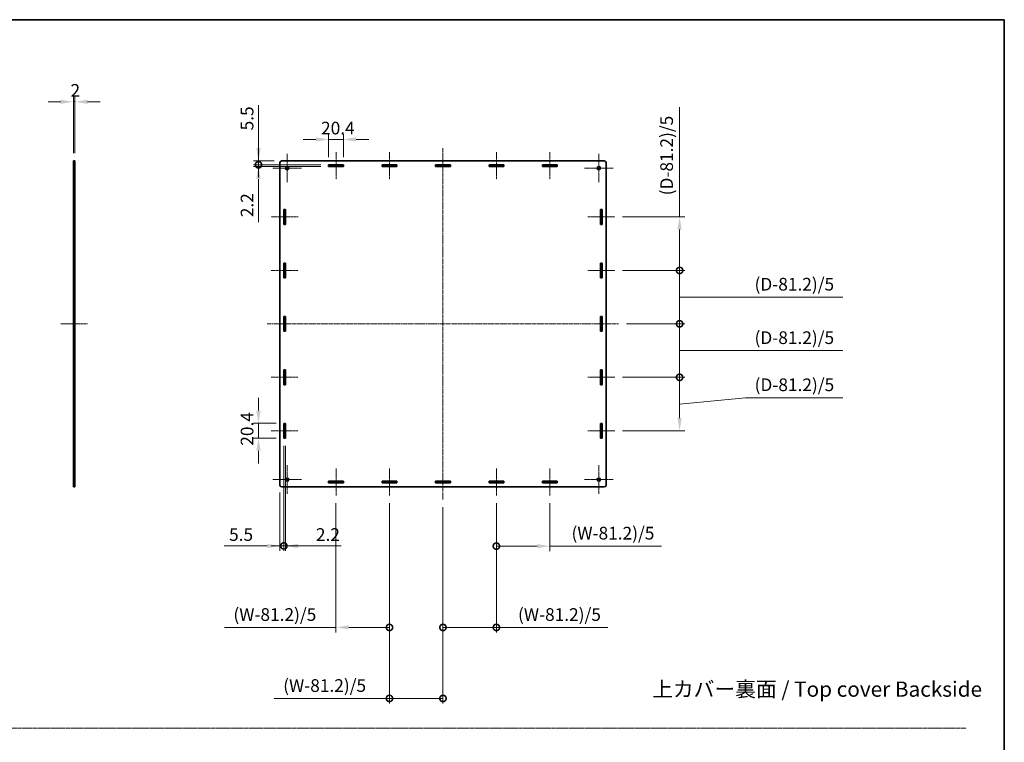
# Model space of a CAD drawing. Units: millimetres. Extents: x 14 to 10612, y 8 to 1975.
# Drawn here: x 4541 to 5899, y 978 to 1975 of the extents above; entities that cross this region are included whole.
import ezdxf

# ---------------------------------------------------------------- set-up
doc = ezdxf.new("R2010")
doc.units = ezdxf.units.MM
doc.linetypes.add('CHAIN', pattern=[0.3543, 0.2362, -0.0295, 0.0591, -0.0295])
doc.layers.get('Defpoints').update_dxf_attribs({"lineweight": 25})
for name, color, linetype, lineweight in [('Border (ISO)', 7, 'Continuous', 35), ('Center Mark (ISO)', 131, 'Continuous', 18), ('Centerline (ISO)', 131, 'Continuous', 18), ('Dimension (ISO)', 7, 'Continuous', 18), ('Dimension (ISO) @ 1', 7, 'Continuous', 18), ('Sketch Geometry (ISO)', 7, 'Continuous', 18), ('Symbol (ISO)', 7, 'Continuous', 18), ('Visible (ISO)', 7, 'Continuous', 35), ('Visible Narrow (ISO)', 7, 'Continuous', 25)]:
    doc.layers.add(name, color=color, linetype=linetype, lineweight=lineweight)
doc.styles.add('Note Text (TK)', font='txt')
doc.dimstyles.new('Default - Method 1b (TK)', dxfattribs={"dimtxt": 2.5, "dimasz": 2.5, "dimexe": 1, "dimexo": 1.5, "dimgap": 1, "dimtad": 1, "dimrnd": 1e-08, "dimdsep": 46, "dimtxsty": 'Note Text (TK)', "dimcen": 0.09, "dimdle": 5, "dimclrd": 100, "dimclre": 100, "dimclrt": 7, "dimadec": 1, "dimazin": 1, "dimtfac": 1, "dimtmove": 0, "dimatfit": 3, "dimfxl": 1, "dimtolj": 1, "dimlwd": -1, "dimlwe": -1, "dimarcsym": 0})

# ---------------------------------------------------------------- blocks, each defined once
blk = doc.blocks.new('図面枠 tk図枠')
at = {"layer": 'Border (ISO)'}
for p, q in [((14.5, 289), (405.5, 289)), ((405.5, 289), (405.5, 8))]:
    blk.add_line(p, q, dxfattribs=at)
blk = doc.blocks.new('*D80')
at = {"layer": 'Defpoints', "color": 0}
for p in [(4615.2, 1861.7), (4615.2, 1780.2), (4617.2, 1780.2)]:
    blk.add_point(p, dxfattribs=at)
at = {"layer": 'Dimension (ISO)', "color": 100}
for p, q in [((4597.7, 1861.7), (4580.2, 1861.7)), ((4615.2, 1790.7), (4615.2, 1868.7)), ((4617.2, 1861.7), (4615.2, 1861.7)), ((4617.2, 1790.7), (4617.2, 1868.7)), ((4634.7, 1861.7), (4652.2, 1861.7))]:
    blk.add_line(p, q, dxfattribs=at)
for points in [[(4597.7, 1864.6), (4597.7, 1858.8), (4615.2, 1861.7)], [(4634.7, 1864.6), (4634.7, 1858.8), (4617.2, 1861.7)]]:
    blk.add_solid(points, dxfattribs=at)
at = {"layer": 'Dimension (ISO)', "color": 7, "insert": (4611.1, 1877.4), "char_height": 17.5, "attachment_point": 4, "style": 'Note Text (TK)'}
blk.add_mtext('\\A1;2', dxfattribs=at)
blk = doc.blocks.new('*D58')
at = {"layer": 'Defpoints', "color": 0}
for p in [(4987.6, 1809.7), (4967.2, 1774.7), (4987.6, 1774.7)]:
    blk.add_point(p, dxfattribs=at)
at = {"layer": 'Dimension (ISO)', "color": 100}
for p, q in [((4949.7, 1809.7), (4932.2, 1809.7)), ((4967.2, 1785.2), (4967.2, 1816.7)), ((4967.2, 1809.7), (4987.6, 1809.7)), ((4987.6, 1785.2), (4987.6, 1816.7)), ((5005.1, 1809.7), (5022.6, 1809.7))]:
    blk.add_line(p, q, dxfattribs=at)
for points in [[(4949.7, 1812.6), (4949.7, 1806.8), (4967.2, 1809.7)], [(5005.1, 1812.6), (5005.1, 1806.8), (4987.6, 1809.7)]]:
    blk.add_solid(points, dxfattribs=at)
at = {"layer": 'Dimension (ISO)', "color": 7, "insert": (4956.8, 1825.4), "char_height": 17.5, "attachment_point": 4, "style": 'Note Text (TK)'}
blk.add_mtext('\\A1;20.4', dxfattribs=at)
blk = doc.blocks.new('*D59')
at = {"layer": 'Defpoints', "color": 0}
for p in [(4870.5, 1417.9), (4905.5, 1417.9), (4905.5, 1397.5)]:
    blk.add_point(p, dxfattribs=at)
at = {"layer": 'Dimension (ISO)', "color": 100}
for p, q in [((4870.5, 1435.4), (4870.5, 1452.9)), ((4895, 1417.9), (4863.5, 1417.9)), ((4870.5, 1397.5), (4870.5, 1417.9)), ((4895, 1397.5), (4863.5, 1397.5)), ((4870.5, 1380), (4870.5, 1362.5))]:
    blk.add_line(p, q, dxfattribs=at)
for points in [[(4867.5, 1435.4), (4873.4, 1435.4), (4870.5, 1417.9)], [(4867.5, 1380), (4873.4, 1380), (4870.5, 1397.5)]]:
    blk.add_solid(points, dxfattribs=at)
at = {"layer": 'Dimension (ISO)', "color": 7, "insert": (4854.7, 1387), "char_height": 17.5, "attachment_point": 4, "rotation": 90, "style": 'Note Text (TK)'}
blk.add_mtext('\\A1;20.4', dxfattribs=at)
blk = doc.blocks.new('_DotSmall')
at = {"color": 0, "linetype": 'ByBlock', "const_width": 0.5}
blk.add_lwpolyline([(-0.0625, 0, 1), (0.0625, 0, 1)], format="xyb", close=True, dxfattribs=at)
blk = doc.blocks.new('*D60')
at = {"layer": 'Defpoints', "color": 0}
for p in [(4870.5, 1780.2), (4902.5, 1780.2), (4967.2, 1774.7)]:
    blk.add_point(p, dxfattribs=at)
at = {"layer": 'Dimension (ISO)', "color": 100}
for p, q in [((4870.5, 1797.7), (4870.5, 1857.2)), ((4892, 1780.2), (4863.5, 1780.2)), ((4870.5, 1774.7), (4870.5, 1780.2)), ((4956.7, 1774.7), (4863.5, 1774.7)), ((4870.5, 1774.7), (4870.5, 1757.2))]:
    blk.add_line(p, q, dxfattribs=at)
blk.add_solid([(4867.5, 1797.7), (4873.4, 1797.7), (4870.5, 1780.2)], dxfattribs=at)
at = {"layer": 'Dimension (ISO)', "color": 100, "xscale": 17.5, "yscale": 17.5, "zscale": 17.5, "rotation": 90}
blk.add_blockref('_DotSmall', (4870.5, 1774.7), dxfattribs=at)
at = {"layer": 'Dimension (ISO)', "color": 7, "insert": (4854.7, 1822.2), "char_height": 17.5, "attachment_point": 4, "rotation": 90, "style": 'Note Text (TK)'}
blk.add_mtext('\\A1;5.5', dxfattribs=at)
blk = doc.blocks.new('*D61')
at = {"layer": 'Defpoints', "color": 0}
for p in [(4870.5, 1774.7), (4967.2, 1774.7), (4967.2, 1772.5)]:
    blk.add_point(p, dxfattribs=at)
at = {"layer": 'Dimension (ISO)', "color": 100}
for p, q in [((4870.5, 1774.7), (4870.5, 1809.7)), ((4956.7, 1774.7), (4863.5, 1774.7)), ((4956.7, 1772.5), (4863.5, 1772.5)), ((4870.5, 1774.7), (4870.5, 1772.5)), ((4870.5, 1755), (4870.5, 1695.4))]:
    blk.add_line(p, q, dxfattribs=at)
blk.add_solid([(4867.5, 1755), (4873.4, 1755), (4870.5, 1772.5)], dxfattribs=at)
at = {"layer": 'Dimension (ISO)', "color": 100, "xscale": 17.5, "yscale": 17.5, "zscale": 17.5, "rotation": 270}
blk.add_blockref('_DotSmall', (4870.5, 1774.7), dxfattribs=at)
at = {"layer": 'Dimension (ISO)', "color": 7, "insert": (4854.7, 1702.4), "char_height": 17.5, "attachment_point": 4, "rotation": 90, "style": 'Note Text (TK)'}
blk.add_mtext('\\A1;2.2', dxfattribs=at)
blk = doc.blocks.new('*D62')
at = {"layer": 'Defpoints', "color": 0}
for p in [(4905.5, 1397.5), (4900, 1332.7), (4905.5, 1248.7)]:
    blk.add_point(p, dxfattribs=at)
at = {"layer": 'Dimension (ISO)', "color": 100}
for p, q in [((4905.5, 1387), (4905.5, 1241.7)), ((4900, 1322.2), (4900, 1241.7)), ((4882.5, 1248.7), (4822.9, 1248.7)), ((4905.5, 1248.7), (4900, 1248.7)), ((4905.5, 1248.7), (4940.5, 1248.7))]:
    blk.add_line(p, q, dxfattribs=at)
blk.add_solid([(4882.5, 1251.6), (4882.5, 1245.8), (4900, 1248.7)], dxfattribs=at)
at = {"layer": 'Dimension (ISO)', "color": 100, "xscale": 17.5, "yscale": 17.5, "zscale": 17.5, "rotation": 180}
blk.add_blockref('_DotSmall', (4905.5, 1248.7), dxfattribs=at)
at = {"layer": 'Dimension (ISO)', "color": 7, "insert": (4829.9, 1264.4), "char_height": 17.5, "attachment_point": 4, "style": 'Note Text (TK)'}
blk.add_mtext('\\A1;5.5', dxfattribs=at)
blk = doc.blocks.new('*D63')
at = {"layer": 'Defpoints', "color": 0}
for p in [(4905.5, 1397.5), (4907.7, 1397.5), (4907.7, 1248.7)]:
    blk.add_point(p, dxfattribs=at)
at = {"layer": 'Dimension (ISO)', "color": 100}
for p, q in [((4905.5, 1387), (4905.5, 1241.7)), ((4907.7, 1387), (4907.7, 1241.7)), ((4905.5, 1248.7), (4888, 1248.7)), ((4905.5, 1248.7), (4907.7, 1248.7)), ((4925.2, 1248.7), (4984.7, 1248.7))]:
    blk.add_line(p, q, dxfattribs=at)
blk.add_solid([(4925.2, 1251.6), (4925.2, 1245.8), (4907.7, 1248.7)], dxfattribs=at)
at = {"layer": 'Dimension (ISO)', "color": 100, "xscale": 17.5, "yscale": 17.5, "zscale": 17.5}
blk.add_blockref('_DotSmall', (4905.5, 1248.7), dxfattribs=at)
at = {"layer": 'Dimension (ISO)', "color": 7, "insert": (4949.7, 1264.4), "char_height": 17.5, "attachment_point": 4, "style": 'Note Text (TK)'}
blk.add_mtext('\\A1;2.2', dxfattribs=at)
blk = doc.blocks.new('*D64')
at = {"layer": 'Defpoints', "color": 0}
for p in [(4977.4, 1318.2), (5051.2, 1318.2), (5051.2, 1136.2)]:
    blk.add_point(p, dxfattribs=at)
at = {"layer": 'Dimension (ISO)', "color": 100}
for p, q in [((4977.4, 1307.7), (4977.4, 1129.2)), ((5051.2, 1307.7), (5051.2, 1129.2)), ((4977.4, 1136.2), (4823.5, 1136.2)), ((5051.2, 1136.2), (4994.9, 1136.2))]:
    blk.add_line(p, q, dxfattribs=at)
blk.add_solid([(4994.9, 1139.1), (4994.9, 1133.3), (4977.4, 1136.2)], dxfattribs=at)
at = {"layer": 'Dimension (ISO)', "color": 100, "xscale": 17.5, "yscale": 17.5, "zscale": 17.5}
blk.add_blockref('_DotSmall', (5051.2, 1136.2), dxfattribs=at)
at = {"layer": 'Dimension (ISO)', "color": 7, "insert": (4830.5, 1154), "char_height": 17.5, "attachment_point": 4, "style": 'Note Text (TK)'}
blk.add_mtext('\\A1; \\fＭＳ Ｐゴシック|b0|i0;\\H17.5000;(W-81.2)/5', dxfattribs=at)
blk = doc.blocks.new('*D65')
at = {"layer": 'Defpoints', "color": 0}
for p in [(5051.2, 1318.2), (5125, 1312.7), (5125, 1038.2)]:
    blk.add_point(p, dxfattribs=at)
at = {"layer": 'Dimension (ISO)', "color": 100}
for p, q in [((5051.2, 1307.7), (5051.2, 1031.2)), ((5125, 1302.2), (5125, 1031.2)), ((5051.2, 1038.2), (4892.2, 1038.2)), ((5125, 1038.2), (5051.2, 1038.2))]:
    blk.add_line(p, q, dxfattribs=at)
at = {"layer": 'Dimension (ISO)', "color": 100, "xscale": 17.5, "yscale": 17.5, "zscale": 17.5, "rotation": 180}
blk.add_blockref('_DotSmall', (5051.2, 1038.2), dxfattribs=at)
at = {"layer": 'Dimension (ISO)', "color": 100, "xscale": 17.5, "yscale": 17.5, "zscale": 17.5}
blk.add_blockref('_DotSmall', (5125, 1038.2), dxfattribs=at)
at = {"layer": 'Dimension (ISO)', "color": 7, "insert": (4899.2, 1056), "char_height": 17.5, "attachment_point": 4, "style": 'Note Text (TK)'}
blk.add_mtext('\\A1; \\fＭＳ Ｐゴシック|b0|i0;\\H17.5000;(W-81.2)/5', dxfattribs=at)
blk = doc.blocks.new('*D66')
at = {"layer": 'Defpoints', "color": 0}
for p in [(5198.7, 1318.2), (5125, 1312.7), (5198.7, 1136.2)]:
    blk.add_point(p, dxfattribs=at)
at = {"layer": 'Dimension (ISO)', "color": 100}
for p, q in [((5198.7, 1307.7), (5198.7, 1129.2)), ((5125, 1302.2), (5125, 1129.2)), ((5125, 1136.2), (5198.7, 1136.2)), ((5198.7, 1136.2), (5352.6, 1136.2))]:
    blk.add_line(p, q, dxfattribs=at)
at = {"layer": 'Dimension (ISO)', "color": 100, "xscale": 17.5, "yscale": 17.5, "zscale": 17.5, "rotation": 180}
blk.add_blockref('_DotSmall', (5125, 1136.2), dxfattribs=at)
at = {"layer": 'Dimension (ISO)', "color": 100, "xscale": 17.5, "yscale": 17.5, "zscale": 17.5}
blk.add_blockref('_DotSmall', (5198.7, 1136.2), dxfattribs=at)
at = {"layer": 'Dimension (ISO)', "color": 7, "insert": (5223.2, 1154), "char_height": 17.5, "attachment_point": 4, "style": 'Note Text (TK)'}
blk.add_mtext('\\A1; \\fＭＳ Ｐゴシック|b0|i0;\\H17.5000;(W-81.2)/5', dxfattribs=at)
blk = doc.blocks.new('*D67')
at = {"layer": 'Defpoints', "color": 0}
for p in [(5198.7, 1318.2), (5272.5, 1318.2), (5272.5, 1248.4)]:
    blk.add_point(p, dxfattribs=at)
at = {"layer": 'Dimension (ISO)', "color": 100}
for p, q in [((5198.7, 1307.7), (5198.7, 1241.4)), ((5272.5, 1307.7), (5272.5, 1241.4)), ((5198.7, 1248.4), (5255, 1248.4)), ((5272.5, 1248.4), (5426.4, 1248.4))]:
    blk.add_line(p, q, dxfattribs=at)
blk.add_solid([(5255, 1251.3), (5255, 1245.5), (5272.5, 1248.4)], dxfattribs=at)
at = {"layer": 'Dimension (ISO)', "color": 100, "xscale": 17.5, "yscale": 17.5, "zscale": 17.5, "rotation": 180}
blk.add_blockref('_DotSmall', (5198.7, 1248.4), dxfattribs=at)
at = {"layer": 'Dimension (ISO)', "color": 7, "insert": (5297, 1266.3), "char_height": 17.5, "attachment_point": 4, "style": 'Note Text (TK)'}
blk.add_mtext('\\A1; \\fＭＳ Ｐゴシック|b0|i0;\\H17.5000;(W-81.2)/5', dxfattribs=at)
blk = doc.blocks.new('*D68')
at = {"layer": 'Defpoints', "color": 0}
for p in [(5362, 1481.4), (5451.5, 1481.4), (5362, 1407.7)]:
    blk.add_point(p, dxfattribs=at)
at = {"layer": 'Dimension (ISO)', "color": 100}
for p, q in [((5372.5, 1481.4), (5458.5, 1481.4)), ((5451.5, 1425.2), (5451.5, 1481.4)), ((5451.5, 1444.5), (5542.6, 1453.3)), ((5542.6, 1453.3), (5676.6, 1453.3)), ((5372.5, 1407.7), (5458.5, 1407.7))]:
    blk.add_line(p, q, dxfattribs=at)
blk.add_solid([(5448.5, 1425.2), (5454.4, 1425.2), (5451.5, 1407.7)], dxfattribs=at)
at = {"layer": 'Dimension (ISO)', "color": 100, "xscale": 17.5, "yscale": 17.5, "zscale": 17.5, "rotation": 90}
blk.add_blockref('_DotSmall', (5451.5, 1481.4), dxfattribs=at)
at = {"layer": 'Dimension (ISO)', "color": 7, "insert": (5549.6, 1471.1), "char_height": 17.5, "attachment_point": 4, "style": 'Note Text (TK)'}
blk.add_mtext('\\A1; \\fＭＳ Ｐゴシック|b0|i0;\\H17.5000;(D-81.2)/5', dxfattribs=at)
blk = doc.blocks.new('*D69')
at = {"layer": 'Defpoints', "color": 0}
for p in [(5367.5, 1555.2), (5451.5, 1555.2), (5362, 1481.4)]:
    blk.add_point(p, dxfattribs=at)
at = {"layer": 'Dimension (ISO)', "color": 100}
for p, q in [((5378, 1555.2), (5458.5, 1555.2)), ((5451.5, 1481.4), (5451.5, 1555.2)), ((5451.5, 1518.3), (5542.5, 1518.3)), ((5542.5, 1518.3), (5676.5, 1518.3)), ((5372.5, 1481.4), (5458.5, 1481.4))]:
    blk.add_line(p, q, dxfattribs=at)
at = {"layer": 'Dimension (ISO)', "color": 100, "xscale": 17.5, "yscale": 17.5, "zscale": 17.5}
for p, rotation in [((5451.5, 1555.2), 90), ((5451.5, 1481.4), 270)]:
    blk.add_blockref('_DotSmall', p, dxfattribs=dict(at, rotation=rotation))
at = {"layer": 'Dimension (ISO)', "color": 7, "insert": (5549.5, 1536.1), "char_height": 17.5, "attachment_point": 4, "style": 'Note Text (TK)'}
blk.add_mtext('\\A1; \\fＭＳ Ｐゴシック|b0|i0;\\H17.5000;(D-81.2)/5', dxfattribs=at)
blk = doc.blocks.new('*D70')
at = {"layer": 'Defpoints', "color": 0}
for p in [(5362, 1628.9), (5451.5, 1628.9), (5367.5, 1555.2)]:
    blk.add_point(p, dxfattribs=at)
at = {"layer": 'Dimension (ISO)', "color": 100}
for p, q in [((5372.5, 1628.9), (5458.5, 1628.9)), ((5451.5, 1555.2), (5451.5, 1628.9)), ((5451.5, 1592.1), (5542.5, 1592.1)), ((5542.5, 1592.1), (5676.5, 1592.1)), ((5378, 1555.2), (5458.5, 1555.2))]:
    blk.add_line(p, q, dxfattribs=at)
at = {"layer": 'Dimension (ISO)', "color": 100, "xscale": 17.5, "yscale": 17.5, "zscale": 17.5}
for p, rotation in [((5451.5, 1628.9), 90), ((5451.5, 1555.2), 270)]:
    blk.add_blockref('_DotSmall', p, dxfattribs=dict(at, rotation=rotation))
at = {"layer": 'Dimension (ISO)', "color": 7, "insert": (5549.5, 1609.9), "char_height": 17.5, "attachment_point": 4, "style": 'Note Text (TK)'}
blk.add_mtext('\\A1; \\fＭＳ Ｐゴシック|b0|i0;\\H17.5000;(D-81.2)/5', dxfattribs=at)
blk = doc.blocks.new('*D71')
at = {"layer": 'Defpoints', "color": 0}
for p in [(5362, 1702.7), (5451.5, 1702.7), (5362, 1628.9)]:
    blk.add_point(p, dxfattribs=at)
at = {"layer": 'Dimension (ISO)', "color": 100}
for p, q in [((5451.5, 1702.7), (5451.5, 1854.2)), ((5372.5, 1702.7), (5458.5, 1702.7)), ((5451.5, 1628.9), (5451.5, 1685.2)), ((5372.5, 1628.9), (5458.5, 1628.9))]:
    blk.add_line(p, q, dxfattribs=at)
blk.add_solid([(5448.5, 1685.2), (5454.4, 1685.2), (5451.5, 1702.7)], dxfattribs=at)
at = {"layer": 'Dimension (ISO)', "color": 100, "xscale": 17.5, "yscale": 17.5, "zscale": 17.5, "rotation": 270}
blk.add_blockref('_DotSmall', (5451.5, 1628.9), dxfattribs=at)
at = {"layer": 'Dimension (ISO)', "color": 7, "insert": (5433.6, 1727.2), "char_height": 17.5, "attachment_point": 4, "rotation": 90, "style": 'Note Text (TK)'}
blk.add_mtext('\\A1; \\fＭＳ Ｐゴシック|b0|i0;\\H17.5000;(D-81.2)/5', dxfattribs=at)

msp = doc.modelspace()

# ---------------------------------------------------------------- linework, layer by layer
at = {"layer": 'Center Mark (ISO)', "linetype": 'CHAIN', "ltscale": 6.270285}
for p, q in [((4909.9644, 1789.9296), (4909.9644, 1750.4296)), ((5339.9644, 1789.9296), (5339.9644, 1750.4296)), ((4929.7144, 1770.1796), (4890.2144, 1770.1796)), ((5359.7144, 1770.1796), (5320.2144, 1770.1796)), ((4909.9644, 1359.9296), (4909.9644, 1320.4296)), ((5339.9644, 1359.9296), (5339.9644, 1320.4296)), ((4929.7144, 1340.1796), (4890.2144, 1340.1796)), ((5359.7144, 1340.1796), (5320.2144, 1340.1796))]:
    msp.add_line(p, q, dxfattribs=at)
at = {"layer": 'Centerline (ISO)', "linetype": 'CHAIN', "ltscale": 23.990969}
for p, q in [((5124.9644, 1797.6796), (5124.9644, 1312.6796)), ((4882.4644, 1555.1796), (5367.4644, 1555.1796))]:
    msp.add_line(p, q, dxfattribs=at)
at = {"layer": 'Centerline (ISO)', "linetype": 'CHAIN', "ltscale": 5.905174}
for p, q in [((4977.4444, 1792.1796), (4977.4444, 1754.9796)), ((5051.2044, 1792.1796), (5051.2044, 1754.9796)), ((5198.7244, 1792.1796), (5198.7244, 1754.9796)), ((5272.4844, 1792.1796), (5272.4844, 1754.9796)), ((4925.1644, 1702.6996), (4887.9644, 1702.6996)), ((5324.7644, 1702.6996), (5361.9644, 1702.6996)), ((4887.9644, 1628.9396), (4925.1644, 1628.9396)), ((5361.9644, 1628.9396), (5324.7644, 1628.9396)), ((4887.9644, 1481.4196), (4925.1644, 1481.4196)), ((5361.9644, 1481.4196), (5324.7644, 1481.4196)), ((4887.9644, 1407.6596), (4925.1644, 1407.6596)), ((5361.9644, 1407.6596), (5324.7644, 1407.6596)), ((4977.4444, 1318.1796), (4977.4444, 1355.3796)), ((5051.2044, 1318.1796), (5051.2044, 1355.3796)), ((5198.7244, 1318.1796), (5198.7244, 1355.3796)), ((5272.4844, 1318.1796), (5272.4844, 1355.3796))]:
    msp.add_line(p, q, dxfattribs=at)
at = {"layer": 'Centerline (ISO)', "linetype": 'CHAIN', "ltscale": 5.873425}
msp.add_line((4597.6777, 1555.1796), (4634.6777, 1555.1796), dxfattribs=at)
at = {"layer": 'Sketch Geometry (ISO)', "color": 4, "linetype": 'CHAIN', "ltscale": 18.362301}
msp.add_line((3205.6961, 997.2996), (5847.036, 997.2996), dxfattribs=at)
at = {"layer": 'Visible (ISO)'}
for p, q in [((4615.1777, 1777.6796), (4615.1777, 1780.1796)), ((4617.1777, 1780.1796), (4615.1777, 1780.1796)), ((4617.1777, 1780.1796), (4617.1777, 1777.6796)), ((5347.4644, 1780.1796), (4902.4644, 1780.1796)), ((4615.1777, 1332.6796), (4615.1777, 1777.6796)), ((4617.1777, 1777.6796), (4617.1777, 1332.6796)), ((4899.9644, 1777.6796), (4899.9644, 1332.6796)), ((4967.2444, 1772.4796), (4967.2444, 1774.6796)), ((4967.2444, 1774.6796), (4987.6444, 1774.6796)), ((4987.6444, 1772.4796), (4967.2444, 1772.4796)), ((4987.6444, 1774.6796), (4987.6444, 1772.4796)), ((5041.0044, 1772.4796), (5041.0044, 1774.6796)), ((5041.0044, 1774.6796), (5061.4044, 1774.6796)), ((5061.4044, 1772.4796), (5041.0044, 1772.4796)), ((5061.4044, 1774.6796), (5061.4044, 1772.4796)), ((5114.7644, 1772.4796), (5114.7644, 1774.6796)), ((5114.7644, 1774.6796), (5135.1644, 1774.6796)), ((5135.1644, 1772.4796), (5114.7644, 1772.4796)), ((5135.1644, 1774.6796), (5135.1644, 1772.4796)), ((5188.5244, 1772.4796), (5188.5244, 1774.6796)), ((5188.5244, 1774.6796), (5208.9244, 1774.6796)), ((5208.9244, 1772.4796), (5188.5244, 1772.4796)), ((5208.9244, 1774.6796), (5208.9244, 1772.4796)), ((5262.2844, 1772.4796), (5262.2844, 1774.6796)), ((5262.2844, 1774.6796), (5282.6844, 1774.6796)), ((5282.6844, 1772.4796), (5262.2844, 1772.4796)), ((5282.6844, 1774.6796), (5282.6844, 1772.4796)), ((5349.9644, 1332.6796), (5349.9644, 1777.6796)), ((4905.4644, 1692.4996), (4905.4644, 1712.8996)), ((4905.4644, 1712.8996), (4907.6644, 1712.8996)), ((4907.6644, 1712.8996), (4907.6644, 1692.4996)), ((5342.2644, 1692.4996), (5342.2644, 1712.8996)), ((5342.2644, 1712.8996), (5344.4644, 1712.8996)), ((5344.4644, 1712.8996), (5344.4644, 1692.4996)), ((4907.6644, 1692.4996), (4905.4644, 1692.4996)), ((5344.4644, 1692.4996), (5342.2644, 1692.4996)), ((4905.4644, 1639.1396), (4907.6644, 1639.1396)), ((4905.4644, 1618.7396), (4905.4644, 1639.1396)), ((4907.6644, 1639.1396), (4907.6644, 1618.7396)), ((5342.2644, 1618.7396), (5342.2644, 1639.1396)), ((5342.2644, 1639.1396), (5344.4644, 1639.1396)), ((5344.4644, 1639.1396), (5344.4644, 1618.7396)), ((4907.6644, 1618.7396), (4905.4644, 1618.7396)), ((5344.4644, 1618.7396), (5342.2644, 1618.7396)), ((4905.4644, 1544.9796), (4905.4644, 1565.3796)), ((4905.4644, 1565.3796), (4907.6644, 1565.3796)), ((4907.6644, 1565.3796), (4907.6644, 1544.9796)), ((5342.2644, 1544.9796), (5342.2644, 1565.3796)), ((5342.2644, 1565.3796), (5344.4644, 1565.3796)), ((5344.4644, 1565.3796), (5344.4644, 1544.9796)), ((4907.6644, 1544.9796), (4905.4644, 1544.9796)), ((5344.4644, 1544.9796), (5342.2644, 1544.9796)), ((4905.4644, 1471.2196), (4905.4644, 1491.6196)), ((4905.4644, 1491.6196), (4907.6644, 1491.6196)), ((4907.6644, 1491.6196), (4907.6644, 1471.2196)), ((5342.2644, 1471.2196), (5342.2644, 1491.6196)), ((5342.2644, 1491.6196), (5344.4644, 1491.6196)), ((5344.4644, 1491.6196), (5344.4644, 1471.2196)), ((4907.6644, 1471.2196), (4905.4644, 1471.2196)), ((5344.4644, 1471.2196), (5342.2644, 1471.2196)), ((4905.4644, 1397.4596), (4905.4644, 1417.8596)), ((4905.4644, 1417.8596), (4907.6644, 1417.8596)), ((4907.6644, 1417.8596), (4907.6644, 1397.4596)), ((5342.2644, 1397.4596), (5342.2644, 1417.8596)), ((5342.2644, 1417.8596), (5344.4644, 1417.8596)), ((5344.4644, 1417.8596), (5344.4644, 1397.4596)), ((4907.6644, 1397.4596), (4905.4644, 1397.4596)), ((5344.4644, 1397.4596), (5342.2644, 1397.4596)), ((4615.1777, 1330.1796), (4615.1777, 1332.6796)), ((4617.1777, 1332.6796), (4617.1777, 1330.1796)), ((4967.2444, 1335.6796), (4967.2444, 1337.8796)), ((4967.2444, 1337.8796), (4987.6444, 1337.8796)), ((4987.6444, 1335.6796), (4967.2444, 1335.6796)), ((4987.6444, 1337.8796), (4987.6444, 1335.6796)), ((5041.0044, 1335.6796), (5041.0044, 1337.8796)), ((5041.0044, 1337.8796), (5061.4044, 1337.8796)), ((5061.4044, 1335.6796), (5041.0044, 1335.6796)), ((5061.4044, 1337.8796), (5061.4044, 1335.6796)), ((5114.7644, 1337.8796), (5135.1644, 1337.8796)), ((5114.7644, 1335.6796), (5114.7644, 1337.8796)), ((5135.1644, 1335.6796), (5114.7644, 1335.6796)), ((5135.1644, 1337.8796), (5135.1644, 1335.6796)), ((5188.5244, 1337.8796), (5208.9244, 1337.8796)), ((5188.5244, 1335.6796), (5188.5244, 1337.8796)), ((5208.9244, 1335.6796), (5188.5244, 1335.6796)), ((5208.9244, 1337.8796), (5208.9244, 1335.6796)), ((5262.2844, 1335.6796), (5262.2844, 1337.8796)), ((5262.2844, 1337.8796), (5282.6844, 1337.8796)), ((5282.6844, 1335.6796), (5262.2844, 1335.6796)), ((5282.6844, 1337.8796), (5282.6844, 1335.6796)), ((4615.1777, 1330.1796), (4617.1777, 1330.1796)), ((4902.4644, 1330.1796), (5347.4644, 1330.1796))]:
    msp.add_line(p, q, dxfattribs=at)
for centre in [(4909.9644, 1770.1796), (5339.9644, 1770.1796), (4909.9644, 1340.1796), (5339.9644, 1340.1796)]:
    msp.add_circle(centre, 2.25, dxfattribs=at)
for centre, start, end in [((4902.4644, 1777.6796), 90, 180), ((5347.4644, 1777.6796), 0, 90), ((4902.4644, 1332.6796), 180, 270), ((5347.4644, 1332.6796), 270, 0)]:
    msp.add_arc(centre, 2.5, start, end, dxfattribs=at)
at = {"layer": 'Visible Narrow (ISO)'}
for p, q in [((4615.1777, 1777.6796), (4617.1777, 1777.6796)), ((4617.1777, 1332.6796), (4615.1777, 1332.6796))]:
    msp.add_line(p, q, dxfattribs=at)

# ---------------------------------------------------------------- block references
at = {"xscale": 7, "yscale": 7, "zscale": 7}
msp.add_blockref('図面枠 tk図枠', (3061, -48), dxfattribs=at)

# ---------------------------------------------------------------- texts
at = {"layer": 'Symbol (ISO)', "color": 7, "insert": (5413.5612, 1051.035), "char_height": 21.000001, "width": 476.982479, "attachment_point": 4, "line_spacing_factor": 1.5, "style": 'Note Text (TK)'}
msp.add_mtext('{\\fＭＳ Ｐゴシック|b0|i0;\\H21.0000;上カバー裏面 / Top cover Backside}', dxfattribs=at)

# ---------------------------------------------------------------- dimensions: what is measured, and where the dimension line sits
at = {"layer": 'Dimension (ISO) @ 1', "color": 100}
for base, p1, p2, angle, override, picture, middle in [((4615.1777, 1861.6796), (4617.1777, 1780.1796), (4615.1777, 1780.1796), 180, {"dimscale": 1, "dimtxt": 17.5, "dimasz": 17.5, "dimexe": 7, "dimexo": 10.5, "dimgap": 7, "dimdec": 2, "dimcen": 0.63, "dimtol": 0, "dimlim": 0, "dimtp": 0, "dimtm": 0, "dimtdec": 2, "dimtix": 0, "dimtofl": 1, "dimtmove": 0, "dimatfit": 1}, '*D80', (4616.1777, 1861.6796)), ((4870.4644, 1780.1796), (4967.2444, 1774.6796), (4902.4644, 1780.1796), 90, {"dimscale": 1, "dimtxt": 17.5, "dimasz": 17.5, "dimexe": 7, "dimexo": 10.5, "dimgap": 7, "dimdec": 2, "dimblk1": 'DotSmall', "dimsah": 1, "dimcen": 0.63, "dimdle": 0, "dimtol": 0, "dimlim": 0, "dimtp": 0, "dimtm": 0, "dimtdec": 2, "dimtix": 0, "dimtofl": 1, "dimtmove": 0, "dimatfit": 1}, '*D60', (4870.4644, 1836.1995)), ((4987.6444, 1809.6796), (4967.2444, 1774.6796), (4987.6444, 1774.6796), 180, {"dimscale": 1, "dimtxt": 17.5, "dimasz": 17.5, "dimexe": 7, "dimexo": 10.5, "dimgap": 7, "dimdec": 2, "dimcen": 0.63, "dimtol": 0, "dimlim": 0, "dimtp": 0, "dimtm": 0, "dimtdec": 2, "dimtix": 0, "dimtofl": 1, "dimtmove": 0, "dimatfit": 1}, '*D58', (4977.4444, 1809.6796)), ((4870.4644, 1774.6796), (4967.2444, 1772.4796), (4967.2444, 1774.6796), 90, {"dimscale": 1, "dimtxt": 17.5, "dimasz": 17.5, "dimexe": 7, "dimexo": 10.5, "dimgap": 7, "dimdec": 2, "dimblk2": 'DotSmall', "dimsah": 1, "dimcen": 0.63, "dimdle": 0, "dimtol": 0, "dimlim": 0, "dimtp": 0, "dimtm": 0, "dimtdec": 2, "dimtix": 0, "dimtofl": 1, "dimtmove": 0, "dimatfit": 1}, '*D61', (4870.4644, 1716.4597)), ((4870.4644, 1417.8596), (4905.4644, 1397.4596), (4905.4644, 1417.8596), 90, {"dimscale": 1, "dimtxt": 17.5, "dimasz": 17.5, "dimexe": 7, "dimexo": 10.5, "dimgap": 7, "dimdec": 2, "dimcen": 0.63, "dimtol": 0, "dimlim": 0, "dimtp": 0, "dimtm": 0, "dimtdec": 2, "dimtix": 0, "dimtofl": 1, "dimtmove": 0, "dimatfit": 1}, '*D59', (4870.4644, 1407.6596)), ((4905.4644, 1248.6796), (4899.9644, 1332.6796), (4905.4644, 1397.4596), 180, {"dimscale": 1, "dimtxt": 17.5, "dimasz": 17.5, "dimexe": 7, "dimexo": 10.5, "dimgap": 7, "dimdec": 2, "dimblk2": 'DotSmall', "dimsah": 1, "dimcen": 0.63, "dimdle": 0, "dimtol": 0, "dimlim": 0, "dimtp": 0, "dimtm": 0, "dimtdec": 2, "dimtix": 0, "dimtofl": 1, "dimtmove": 0, "dimatfit": 1}, '*D62', (4843.9445, 1248.6796)), ((4907.6644, 1248.6796), (4905.4644, 1397.4596), (4907.6644, 1397.4596), 180, {"dimscale": 1, "dimtxt": 17.5, "dimasz": 17.5, "dimexe": 7, "dimexo": 10.5, "dimgap": 7, "dimdec": 2, "dimblk1": 'DotSmall', "dimsah": 1, "dimcen": 0.63, "dimdle": 0, "dimtol": 0, "dimlim": 0, "dimtp": 0, "dimtm": 0, "dimtdec": 2, "dimtix": 0, "dimtofl": 1, "dimtmove": 0, "dimatfit": 1}, '*D63', (4963.6843, 1248.6796))]:
    dim = msp.add_linear_dim(base=base, p1=p1, p2=p2, angle=angle, dimstyle='Default - Method 1b (TK)', override=override, dxfattribs=at)
    dim.commit()
    dim.dimension.update_dxf_attribs({"geometry": picture, "text_midpoint": middle, "dimtype": 128})
for base, p1, p2, angle, text, override, picture, middle in [((5451.4644, 1702.6996), (5361.9644, 1628.9396), (5361.9644, 1702.6996), 90, ' \\fＭＳ Ｐゴシック|b0|i0;\\H17.5000;(D-81.2)/5', {"dimscale": 1, "dimtxt": 17.5, "dimasz": 17.5, "dimexe": 7, "dimexo": 10.5, "dimgap": 7, "dimdec": 2, "dimblk1": 'DotSmall', "dimsah": 1, "dimcen": 0.63, "dimdle": 0, "dimtol": 0, "dimlim": 0, "dimtp": 0, "dimtm": 0, "dimtdec": 2, "dimtix": 0, "dimtofl": 0, "dimtmove": 0, "dimatfit": 2}, '*D71', (5451.4644, 1787.2067)), ((5451.4644, 1628.9396), (5367.4644, 1555.1796), (5361.9644, 1628.9396), 90, ' \\fＭＳ Ｐゴシック|b0|i0;\\H17.5000;(D-81.2)/5', {"dimscale": 1, "dimtxt": 17.5, "dimasz": 17.5, "dimexe": 7, "dimexo": 10.5, "dimgap": 7, "dimtih": 1, "dimtoh": 1, "dimdec": 2, "dimblk1": 'DotSmall', "dimblk2": 'DotSmall', "dimsah": 1, "dimcen": 0.63, "dimdle": 0, "dimtol": 0, "dimlim": 0, "dimtp": 0, "dimtm": 0, "dimtdec": 2, "dimtix": 0, "dimtofl": 0, "dimtmove": 1, "dimatfit": 2}, '*D70', (5549.4644, 1592.0596)), ((5451.4644, 1555.1796), (5361.9644, 1481.4196), (5367.4644, 1555.1796), 90, ' \\fＭＳ Ｐゴシック|b0|i0;\\H17.5000;(D-81.2)/5', {"dimscale": 1, "dimtxt": 17.5, "dimasz": 17.5, "dimexe": 7, "dimexo": 10.5, "dimgap": 7, "dimtih": 1, "dimtoh": 1, "dimdec": 2, "dimblk1": 'DotSmall', "dimblk2": 'DotSmall', "dimsah": 1, "dimcen": 0.63, "dimdle": 0, "dimtol": 0, "dimlim": 0, "dimtp": 0, "dimtm": 0, "dimtdec": 2, "dimtix": 0, "dimtofl": 0, "dimtmove": 1, "dimatfit": 2}, '*D69', (5549.4644, 1518.2996)), ((5451.4644, 1481.4196), (5361.9644, 1407.6596), (5361.9644, 1481.4196), 90, ' \\fＭＳ Ｐゴシック|b0|i0;\\H17.5000;(D-81.2)/5', {"dimscale": 1, "dimtxt": 17.5, "dimasz": 17.5, "dimexe": 7, "dimexo": 10.5, "dimgap": 7, "dimtih": 1, "dimtoh": 1, "dimdec": 2, "dimblk2": 'DotSmall', "dimsah": 1, "dimcen": 0.63, "dimdle": 0, "dimtol": 0, "dimlim": 0, "dimtp": 0, "dimtm": 0, "dimtdec": 2, "dimtix": 0, "dimtofl": 0, "dimtmove": 1, "dimatfit": 2}, '*D68', (5549.5765, 1453.2896)), ((5051.2044, 1136.1796), (4977.4444, 1318.1796), (5051.2044, 1318.1796), 180, ' \\fＭＳ Ｐゴシック|b0|i0;\\H17.5000;(W-81.2)/5', {"dimscale": 1, "dimtxt": 17.5, "dimasz": 17.5, "dimexe": 7, "dimexo": 10.5, "dimgap": 7, "dimdec": 2, "dimblk2": 'DotSmall', "dimsah": 1, "dimcen": 0.63, "dimdle": 0, "dimtol": 0, "dimlim": 0, "dimtp": 0, "dimtm": 0, "dimtdec": 2, "dimtix": 0, "dimtofl": 0, "dimtmove": 0, "dimatfit": 2}, '*D64', (4891.7441, 1136.1796)), ((5124.9644, 1038.1796), (5051.2044, 1318.1796), (5124.9644, 1312.6796), 180, ' \\fＭＳ Ｐゴシック|b0|i0;\\H17.5000;(W-81.2)/5', {"dimscale": 1, "dimtxt": 17.5, "dimasz": 17.5, "dimexe": 7, "dimexo": 10.5, "dimgap": 7, "dimdec": 2, "dimblk1": 'DotSmall', "dimblk2": 'DotSmall', "dimsah": 1, "dimcen": 0.63, "dimdle": 0, "dimtol": 0, "dimlim": 0, "dimtp": 0, "dimtm": 0, "dimtdec": 2, "dimtix": 0, "dimtofl": 0, "dimtmove": 0, "dimatfit": 2}, '*D65', (4960.4201, 1038.1796)), ((5198.7244, 1136.1796), (5124.9644, 1312.6796), (5198.7244, 1318.1796), 180, ' \\fＭＳ Ｐゴシック|b0|i0;\\H17.5000;(W-81.2)/5', {"dimscale": 1, "dimtxt": 17.5, "dimasz": 17.5, "dimexe": 7, "dimexo": 10.5, "dimgap": 7, "dimdec": 2, "dimblk1": 'DotSmall', "dimblk2": 'DotSmall', "dimsah": 1, "dimcen": 0.63, "dimdle": 0, "dimtol": 0, "dimlim": 0, "dimtp": 0, "dimtm": 0, "dimtdec": 2, "dimtix": 0, "dimtofl": 0, "dimtmove": 0, "dimatfit": 2}, '*D66', (5284.4247, 1136.1796)), ((5272.4844, 1248.4296), (5198.7244, 1318.1796), (5272.4844, 1318.1796), 180, ' \\fＭＳ Ｐゴシック|b0|i0;\\H17.5000;(W-81.2)/5', {"dimscale": 1, "dimtxt": 17.5, "dimasz": 17.5, "dimexe": 7, "dimexo": 10.5, "dimgap": 7, "dimdec": 2, "dimblk1": 'DotSmall', "dimsah": 1, "dimcen": 0.63, "dimdle": 0, "dimtol": 0, "dimlim": 0, "dimtp": 0, "dimtm": 0, "dimtdec": 2, "dimtix": 0, "dimtofl": 0, "dimtmove": 0, "dimatfit": 2}, '*D67', (5358.1847, 1248.4296))]:
    dim = msp.add_linear_dim(base=base, p1=p1, p2=p2, angle=angle, text=text, dimstyle='Default - Method 1b (TK)', override=override, dxfattribs=at)
    dim.commit()
    dim.dimension.update_dxf_attribs({"geometry": picture, "text_midpoint": middle, "dimtype": 128})

doc.saveas('drawing.dxf')
